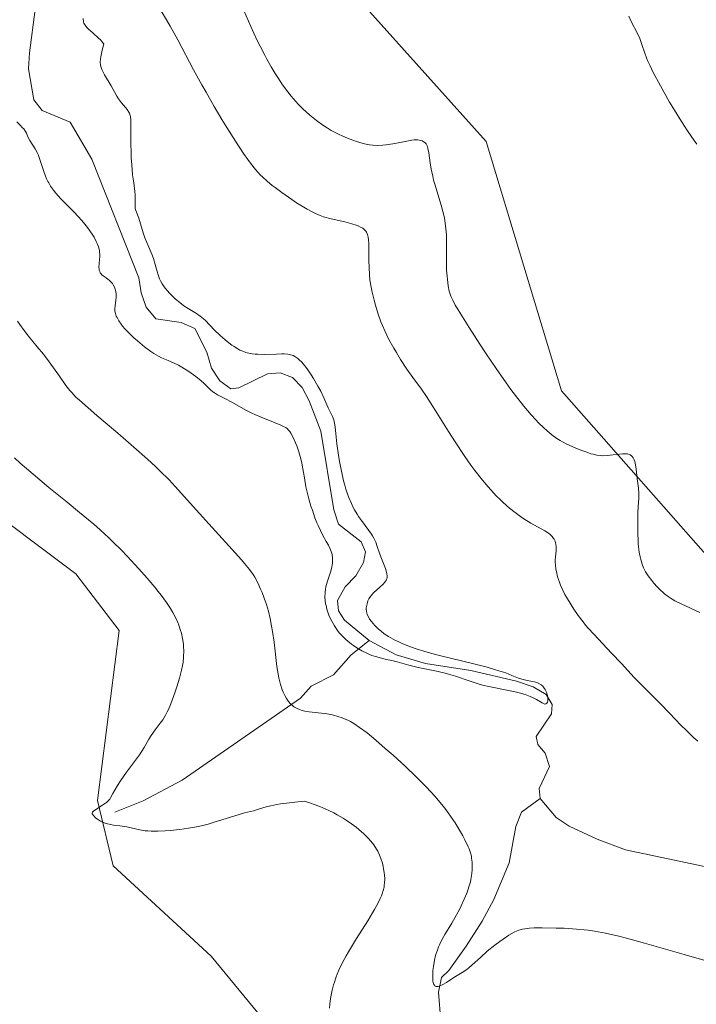
# Model space of a CAD drawing. Units: metres. Extents: x 629192 to 632681, y 4660219 to 4662596.
# Drawn here: x 630168 to 630279, y 4660849 to 4661012 of the extents above; entities that cross this region are included whole.
import ezdxf

# ---------------------------------------------------------------- set-up
doc = ezdxf.new("R2010")
doc.units = ezdxf.units.M
doc.header["$MEASUREMENT"] = 0
for name, color, linetype, lineweight in [('Corriente natural lineal', 142, 'Continuous', 13), ('Cultivos herbáceos CxS', 92, 'Continuous', 0), ('Curva de nivel normal', 36, 'Continuous', 0), ('Matorral', 135, 'Continuous', 0), ('Matorral CxS', 135, 'Continuous', 0)]:
    doc.layers.add(name, color=color, linetype=linetype, lineweight=lineweight)

# ---------------------------------------------------------------- blocks, each defined once
blk = doc.blocks.new('*U150')
at = {"layer": 'Matorral CxS', "color": 135, "linetype": 'Continuous', "lineweight": 0}
for points in [[(630223.46, 4661015.12, 394.5), (630244.63, 4660991.44, 393.02), (630257.09, 4660950.31, 391.98), (630294.46, 4660907.94, 391.59)], [(630280.65, 4660837.58, 389.83), (630266.38, 4660840.8, 390.31), (630259, 4660837, 390.52), (630247.79, 4660829.52, 390.4), (630231.6, 4660817.06, 389.66), (630216.65, 4660819.56, 389.79), (630221.64, 4660829.52, 389.42), (630216.66, 4660835.76, 390.07), (630199.22, 4660856.94, 391.17), (630183.03, 4660871.9, 391.21), (630180.44, 4660882.68, 390.34), (630184.03, 4660910.73, 391.97), (630176.84, 4660920.08, 392.08), (630159.58, 4660933.02, 392.6)]]:
    blk.add_polyline3d(points, dxfattribs=at)
blk = doc.blocks.new('*U165')
at = {"layer": 'Cultivos herbáceos CxS', "color": 92, "linetype": 'Continuous', "lineweight": 0}
blk.add_polyline3d([(630294.46, 4660907.94, 391.59), (630257.09, 4660950.31, 391.98), (630244.63, 4660991.44, 393.02), (630223.46, 4661015.12, 394.5)], dxfattribs=at)
blk = doc.blocks.new('*U172')
at = {"layer": 'Curva de nivel normal', "color": 36, "linetype": 'Continuous', "lineweight": 0}
for points in [[(630167.23, 4660961.77, 385), (630167.6, 4660961.23, 385), (630168.33, 4660960.22, 385), (630169.06, 4660959.28, 385), (630170.48, 4660957.56, 385), (630171.5, 4660956.32, 385), (630172.45, 4660955.07, 385), (630174.15, 4660952.68, 385), (630175.23, 4660951.17, 385), (630175.87, 4660950.36, 385), (630176.19, 4660949.99, 385), (630176.88, 4660949.26, 385), (630177.44, 4660948.73, 385), (630178.88, 4660947.46, 385), (630180.33, 4660946.22, 385), (630183.82, 4660943.27, 385), (630186.46, 4660941.01, 385), (630188.72, 4660939, 385), (630190.02, 4660937.8, 385), (630190.81, 4660937.04, 385), (630192.26, 4660935.58, 385), (630193.27, 4660934.5, 385), (630197.28, 4660930.01, 385), (630198.83, 4660928.31, 385), (630202.12, 4660924.72, 385), (630204.2, 4660922.4, 385), (630204.73, 4660921.78, 385), (630205.55, 4660920.77, 385), (630206.13, 4660919.97, 385), (630206.42, 4660919.51, 385), (630206.9, 4660918.6, 385), (630207.38, 4660917.57, 385), (630207.62, 4660916.99, 385), (630207.99, 4660916.05, 385), (630208.34, 4660915.01, 385), (630208.5, 4660914.46, 385), (630208.66, 4660913.89, 385), (630208.95, 4660912.7, 385), (630209.2, 4660911.44, 385), (630209.35, 4660910.57, 385), (630209.61, 4660908.79, 385), (630210.08, 4660904.77, 385), (630210.27, 4660903.52, 385), (630210.38, 4660902.93, 385), (630210.65, 4660901.83, 385), (630210.94, 4660900.94, 385), (630211.1, 4660900.54, 385), (630211.36, 4660899.98, 385), (630211.64, 4660899.47, 385), (630211.8, 4660899.24, 385), (630212.03, 4660898.93, 385), (630212.28, 4660898.65, 385), (630212.46, 4660898.49, 385), (630212.82, 4660898.2, 385), (630213, 4660898.07, 385), (630213.4, 4660897.86, 385), (630213.81, 4660897.68, 385), (630214.09, 4660897.58, 385), (630214.68, 4660897.43, 385), (630215.39, 4660897.3, 385), (630216.87, 4660897.12, 385), (630217.99, 4660897, 385), (630218.96, 4660896.83, 385), (630219.44, 4660896.73, 385), (630220.16, 4660896.54, 385), (630220.87, 4660896.3, 385), (630221.22, 4660896.16, 385), (630221.87, 4660895.88, 385), (630222.21, 4660895.7, 385), (630222.77, 4660895.38, 385), (630223.74, 4660894.73, 385), (630224.96, 4660893.81, 385), (630225.68, 4660893.23, 385), (630226.39, 4660892.63, 385), (630227.98, 4660891.26, 385), (630229.26, 4660890.13, 385), (630231.23, 4660888.33, 385), (630233.11, 4660886.53, 385), (630233.98, 4660885.67, 385), (630234.77, 4660884.86, 385), (630236.15, 4660883.36, 385), (630237.31, 4660882, 385), (630237.98, 4660881.15, 385), (630238.38, 4660880.6, 385), (630239.12, 4660879.55, 385), (630239.5, 4660878.97, 385), (630240.2, 4660877.85, 385), (630240.79, 4660876.8, 385), (630241.13, 4660876.16, 385), (630241.67, 4660875.03, 385), (630241.82, 4660874.67, 385), (630242.05, 4660874.04, 385), (630242.19, 4660873.49, 385), (630242.24, 4660873.15, 385), (630242.3, 4660872.46, 385), (630242.31, 4660871.68, 385), (630242.3, 4660871.26, 385), (630242.25, 4660870.61, 385), (630242.16, 4660869.94, 385), (630242.1, 4660869.6, 385), (630242.03, 4660869.26, 385), (630241.84, 4660868.57, 385), (630241.61, 4660867.86, 385), (630241.43, 4660867.38, 385), (630241, 4660866.36, 385), (630240.5, 4660865.26, 385), (630240.21, 4660864.68, 385), (630239.75, 4660863.79, 385), (630238.98, 4660862.42, 385), (630237.83, 4660860.52, 385), (630237.27, 4660859.53, 385), (630236.94, 4660858.85, 385), (630236.78, 4660858.5, 385), (630236.57, 4660857.97, 385), (630236.39, 4660857.42, 385), (630236.28, 4660857.06, 385), (630236.11, 4660856.32, 385), (630235.92, 4660855.25, 385), (630235.85, 4660854.58, 385), (630235.82, 4660854.16, 385), (630235.81, 4660853.42, 385), (630235.85, 4660852.83, 385), (630235.9, 4660852.59, 385), (630235.99, 4660852.3, 385), (630236.13, 4660852.1, 385), (630236.21, 4660852.03, 385), (630236.36, 4660851.97, 385), (630236.47, 4660851.95, 385), (630236.73, 4660851.98, 385), (630236.96, 4660852.04, 385), (630237.49, 4660852.29, 385), (630238.09, 4660852.64, 385), (630239.31, 4660853.43, 385), (630240.94, 4660854.44, 385), (630241.48, 4660854.82, 385), (630241.76, 4660855.04, 385), (630242.35, 4660855.55, 385), (630243.68, 4660856.77, 385), (630244.82, 4660857.78, 385), (630246.06, 4660858.78, 385), (630246.9, 4660859.41, 385), (630247.43, 4660859.79, 385), (630248.4, 4660860.44, 385), (630249.25, 4660860.94, 385), (630249.73, 4660861.16, 385), (630250.03, 4660861.27, 385), (630250.66, 4660861.43, 385), (630251.39, 4660861.54, 385), (630251.82, 4660861.58, 385), (630252.54, 4660861.62, 385), (630253.89, 4660861.65, 385), (630256.2, 4660861.61, 385), (630257.52, 4660861.56, 385), (630259.58, 4660861.42, 385), (630260.82, 4660861.31, 385), (630261.48, 4660861.23, 385), (630262.52, 4660861.08, 385), (630264.33, 4660860.75, 385), (630266.53, 4660860.26, 385), (630267.82, 4660859.94, 385), (630270.79, 4660859.13, 385), (630277.37, 4660857.24, 385), (630281.72, 4660855.98, 385)], [(630279.58, 4660892.48, 385), (630278.96, 4660893.03, 385), (630277.82, 4660894.09, 385), (630276.69, 4660895.22, 385), (630276, 4660895.93, 385), (630273.57, 4660898.52, 385), (630270.05, 4660901.98, 385), (630269.09, 4660902.98, 385), (630266.98, 4660905.25, 385), (630265.36, 4660906.98, 385), (630262.4, 4660910.1, 385), (630261.5, 4660911.11, 385), (630261.07, 4660911.62, 385), (630260.64, 4660912.14, 385), (630259.84, 4660913.2, 385), (630259.1, 4660914.26, 385), (630258.65, 4660914.94, 385), (630257.88, 4660916.22, 385), (630257.64, 4660916.66, 385), (630257.23, 4660917.48, 385), (630256.9, 4660918.22, 385), (630256.73, 4660918.69, 385), (630256.44, 4660919.58, 385), (630256.24, 4660920.44, 385), (630256.16, 4660920.86, 385), (630256.08, 4660921.48, 385), (630256.04, 4660922.06, 385), (630256.05, 4660922.34, 385), (630256.08, 4660922.87, 385), (630256.19, 4660923.85, 385), (630256.21, 4660924.32, 385), (630256.21, 4660924.55, 385), (630256.16, 4660924.97, 385), (630256.11, 4660925.17, 385), (630256.01, 4660925.48, 385), (630255.86, 4660925.78, 385), (630255.77, 4660925.93, 385), (630255.55, 4660926.22, 385), (630255.42, 4660926.37, 385), (630255.2, 4660926.58, 385), (630254.94, 4660926.78, 385), (630254.34, 4660927.17, 385), (630252.04, 4660928.45, 385), (630250.88, 4660929.16, 385), (630250.3, 4660929.56, 385), (630249.4, 4660930.2, 385), (630248.51, 4660930.92, 385), (630248.06, 4660931.29, 385), (630247.28, 4660932, 385), (630246.89, 4660932.38, 385), (630246.3, 4660932.97, 385), (630245.41, 4660933.92, 385), (630244.96, 4660934.43, 385), (630244.04, 4660935.53, 385), (630242.78, 4660937.15, 385), (630242.12, 4660938.04, 385), (630241.11, 4660939.47, 385), (630239.51, 4660941.85, 385), (630238.41, 4660943.59, 385), (630236.22, 4660947.08, 385), (630234.76, 4660949.36, 385), (630233.94, 4660950.56, 385), (630232.53, 4660952.48, 385), (630231.53, 4660953.86, 385), (630230.49, 4660955.46, 385), (630229.8, 4660956.59, 385), (630229.36, 4660957.35, 385), (630228.58, 4660958.78, 385), (630227.88, 4660960.18, 385), (630227.5, 4660961.05, 385), (630227.26, 4660961.65, 385), (630226.81, 4660962.93, 385), (630226.34, 4660964.43, 385), (630226.11, 4660965.25, 385), (630225.8, 4660966.56, 385), (630225.54, 4660967.94, 385), (630225.44, 4660968.64, 385), (630225.37, 4660969.35, 385), (630225.29, 4660970.77, 385), (630225.26, 4660971.69, 385), (630225.25, 4660973.4, 385), (630225.24, 4660974.49, 385), (630225.2, 4660975.29, 385), (630225.15, 4660975.63, 385), (630225.05, 4660976.09, 385), (630224.94, 4660976.36, 385), (630224.87, 4660976.48, 385), (630224.75, 4660976.65, 385), (630224.56, 4660976.87, 385), (630224.44, 4660976.97, 385), (630224.24, 4660977.11, 385), (630223.89, 4660977.32, 385), (630223.47, 4660977.5, 385), (630223.15, 4660977.62, 385), (630222.45, 4660977.85, 385), (630221.3, 4660978.16, 385), (630219.02, 4660978.69, 385), (630217.79, 4660979.02, 385), (630217.24, 4660979.2, 385), (630216.43, 4660979.54, 385), (630216, 4660979.75, 385), (630215.05, 4660980.27, 385), (630214.51, 4660980.59, 385), (630213.33, 4660981.33, 385), (630212.51, 4660981.88, 385), (630210.88, 4660983.01, 385), (630209.77, 4660983.82, 385), (630209.29, 4660984.19, 385), (630208.45, 4660984.88, 385), (630207.74, 4660985.53, 385), (630207.32, 4660985.95, 385), (630206.53, 4660986.84, 385), (630205.72, 4660987.85, 385), (630205.29, 4660988.45, 385), (630204.56, 4660989.48, 385), (630203.25, 4660991.47, 385), (630201.8, 4660993.77, 385), (630200.99, 4660995.08, 385), (630199.71, 4660997.24, 385), (630198.37, 4660999.56, 385), (630197.68, 4661000.78, 385), (630196.32, 4661003.28, 385), (630193.69, 4661008.23, 385), (630192.45, 4661010.48, 385), (630191.86, 4661011.52, 385), (630190.75, 4661013.36, 385)]]:
    blk.add_polyline3d(points, dxfattribs=at)
blk = doc.blocks.new('*U180')
at = {"layer": 'Curva de nivel normal', "color": 36, "linetype": 'Continuous', "lineweight": 0}
blk.add_polyline3d([(630279.42, 4660990.98, 395), (630279.01, 4660991.63, 395), (630277.92, 4660993.21, 395), (630276.9, 4660994.73, 395), (630275.74, 4660996.6, 395), (630274.94, 4660997.96, 395), (630273.41, 4661000.64, 395), (630272.18, 4661002.92, 395), (630271.7, 4661003.91, 395), (630271.29, 4661004.82, 395), (630271.11, 4661005.24, 395), (630270.82, 4661006.04, 395), (630270.36, 4661007.47, 395), (630270.04, 4661008.42, 395), (630269.64, 4661009.29, 395), (630268.61, 4661011.26, 395), (630268.19, 4661012.11, 395)], dxfattribs=at)
blk = doc.blocks.new('*U183')
at = {"layer": 'Curva de nivel normal', "color": 36, "linetype": 'Continuous', "lineweight": 0}
blk.add_polyline3d([(630167.1, 4660994.68, 380), (630167.67, 4660994.12, 380), (630168.07, 4660993.72, 380), (630168.24, 4660993.52, 380), (630168.53, 4660993.1, 380), (630168.68, 4660992.81, 380), (630168.94, 4660992.23, 380), (630169.26, 4660991.58, 380), (630170.15, 4660990.23, 380), (630170.47, 4660989.63, 380), (630170.63, 4660989.28, 380), (630170.93, 4660988.48, 380), (630171.52, 4660986.63, 380), (630171.85, 4660985.71, 380), (630172.03, 4660985.27, 380), (630172.23, 4660984.85, 380), (630172.37, 4660984.59, 380), (630172.67, 4660984.09, 380), (630173.17, 4660983.38, 380), (630173.55, 4660982.92, 380), (630174.4, 4660982, 380), (630175.11, 4660981.27, 380), (630176.65, 4660979.7, 380), (630177.78, 4660978.47, 380), (630178.13, 4660978.05, 380), (630178.79, 4660977.23, 380), (630179.18, 4660976.69, 380), (630179.65, 4660976, 380), (630179.86, 4660975.66, 380), (630180.24, 4660974.96, 380), (630180.39, 4660974.63, 380), (630180.62, 4660974.03, 380), (630180.75, 4660973.47, 380), (630180.79, 4660973.1, 380), (630180.81, 4660972.86, 380), (630180.8, 4660972.37, 380), (630180.77, 4660971.99, 380), (630180.7, 4660971.22, 380), (630180.68, 4660970.68, 380), (630180.7, 4660970.34, 380), (630180.73, 4660970.18, 380), (630180.8, 4660969.96, 380), (630180.89, 4660969.77, 380), (630180.97, 4660969.65, 380), (630181.16, 4660969.44, 380), (630181.37, 4660969.25, 380), (630181.86, 4660968.92, 380), (630182.21, 4660968.68, 380), (630182.37, 4660968.55, 380), (630182.66, 4660968.29, 380), (630182.91, 4660968, 380), (630183.04, 4660967.79, 380), (630183.27, 4660967.37, 380), (630183.42, 4660966.92, 380), (630183.48, 4660966.68, 380), (630183.52, 4660966.3, 380), (630183.53, 4660965.9, 380), (630183.52, 4660965.69, 380), (630183.47, 4660965.25, 380), (630183.34, 4660964.33, 380), (630183.31, 4660963.87, 380), (630183.31, 4660963.65, 380), (630183.32, 4660963.44, 380), (630183.4, 4660963.03, 380), (630183.54, 4660962.63, 380), (630183.66, 4660962.37, 380), (630183.97, 4660961.84, 380), (630184.35, 4660961.28, 380), (630184.58, 4660960.98, 380), (630184.96, 4660960.53, 380), (630185.65, 4660959.8, 380), (630186.46, 4660959.03, 380), (630187.05, 4660958.52, 380), (630188.21, 4660957.56, 380), (630189.26, 4660956.76, 380), (630189.75, 4660956.43, 380), (630190.51, 4660956, 380), (630191.03, 4660955.74, 380), (630192.13, 4660955.28, 380), (630192.98, 4660954.92, 380), (630193.83, 4660954.5, 380), (630194.39, 4660954.18, 380), (630195.54, 4660953.46, 380), (630196.68, 4660952.64, 380), (630197.22, 4660952.22, 380), (630197.94, 4660951.6, 380), (630199.09, 4660950.46, 380), (630199.51, 4660950.12, 380), (630199.74, 4660949.95, 380), (630200.28, 4660949.63, 380), (630201.56, 4660948.97, 380), (630202.64, 4660948.41, 380), (630205.04, 4660947.05, 380), (630205.95, 4660946.58, 380), (630206.44, 4660946.35, 380), (630207.46, 4660945.91, 380), (630209.49, 4660945.12, 380), (630210.74, 4660944.62, 380), (630211.29, 4660944.35, 380), (630211.52, 4660944.22, 380), (630211.81, 4660943.99, 380), (630211.94, 4660943.86, 380), (630212.19, 4660943.56, 380), (630212.37, 4660943.29, 380), (630212.75, 4660942.58, 380), (630213.14, 4660941.72, 380), (630213.35, 4660941.18, 380), (630213.68, 4660940.23, 380), (630214.01, 4660939.05, 380), (630214.17, 4660938.37, 380), (630214.48, 4660936.82, 380), (630214.63, 4660935.93, 380), (630214.83, 4660934.45, 380), (630215.36, 4660932.43, 380), (630215.7, 4660931.26, 380), (630215.93, 4660930.56, 380), (630216.36, 4660929.32, 380), (630216.67, 4660928.52, 380), (630216.87, 4660928.04, 380), (630217.25, 4660927.21, 380), (630217.61, 4660926.51, 380), (630218.22, 4660925.43, 380), (630218.6, 4660924.78, 380), (630218.82, 4660924.33, 380), (630218.94, 4660924.04, 380), (630219.12, 4660923.48, 380), (630219.18, 4660923.21, 380), (630219.25, 4660922.69, 380), (630219.26, 4660922.18, 380), (630219.24, 4660921.84, 380), (630219.12, 4660921.15, 380), (630218.91, 4660920.36, 380), (630218.39, 4660918.72, 380), (630218.17, 4660917.91, 380), (630218.09, 4660917.51, 380), (630218.04, 4660917.12, 380), (630218.02, 4660916.86, 380), (630218, 4660916.35, 380), (630218.05, 4660915.62, 380), (630218.12, 4660915.14, 380), (630218.18, 4660914.83, 380), (630218.33, 4660914.23, 380), (630218.43, 4660913.91, 380), (630218.66, 4660913.27, 380), (630218.92, 4660912.66, 380), (630219.12, 4660912.26, 380), (630219.56, 4660911.49, 380), (630220.09, 4660910.73, 380), (630220.38, 4660910.36, 380), (630220.88, 4660909.8, 380), (630221.46, 4660909.24, 380), (630221.78, 4660908.97, 380), (630222.41, 4660908.47, 380), (630222.74, 4660908.23, 380), (630223.27, 4660907.88, 380), (630224.09, 4660907.39, 380), (630224.92, 4660906.96, 380), (630225.34, 4660906.78, 380), (630225.75, 4660906.62, 380), (630226.56, 4660906.36, 380), (630227.1, 4660906.21, 380), (630228.2, 4660905.95, 380), (630229.06, 4660905.76, 380), (630229.95, 4660905.53, 380), (630231.88, 4660905.02, 380), (630233.42, 4660904.64, 380), (630234.49, 4660904.41, 380), (630236.71, 4660903.96, 380), (630237.85, 4660903.69, 380), (630238.42, 4660903.53, 380), (630239.57, 4660903.18, 380), (630241.85, 4660902.39, 380), (630242.96, 4660902.02, 380), (630243.5, 4660901.86, 380), (630244.02, 4660901.72, 380), (630245.05, 4660901.47, 380), (630248.07, 4660900.89, 380), (630249.44, 4660900.59, 380), (630250.11, 4660900.42, 380), (630251.06, 4660900.14, 380), (630251.92, 4660899.83, 380), (630252.3, 4660899.67, 380), (630252.95, 4660899.35, 380), (630253.88, 4660898.78, 380), (630254.2, 4660898.62, 380), (630254.32, 4660898.58, 380), (630254.51, 4660898.61, 380), (630254.67, 4660898.75, 380), (630254.75, 4660898.89, 380), (630254.8, 4660899.07, 380), (630254.82, 4660899.2, 380), (630254.84, 4660899.49, 380), (630254.82, 4660899.66, 380), (630254.77, 4660900, 380), (630254.67, 4660900.33, 380), (630254.58, 4660900.56, 380), (630254.38, 4660900.98, 380), (630254.13, 4660901.37, 380), (630253.98, 4660901.54, 380), (630253.7, 4660901.78, 380), (630253.34, 4660901.99, 380), (630253.13, 4660902.08, 380), (630252.62, 4660902.23, 380), (630251.43, 4660902.49, 380), (630250.53, 4660902.71, 380), (630249.98, 4660902.88, 380), (630248.87, 4660903.32, 380), (630247.86, 4660903.71, 380), (630246.71, 4660904.09, 380), (630246.02, 4660904.3, 380), (630244.82, 4660904.65, 380), (630242.59, 4660905.22, 380), (630236.93, 4660906.62, 380), (630235.06, 4660907.11, 380), (630234.2, 4660907.36, 380), (630233.4, 4660907.61, 380), (630231.98, 4660908.09, 380), (630230.78, 4660908.57, 380), (630230.08, 4660908.88, 380), (630229.66, 4660909.09, 380), (630228.89, 4660909.5, 380), (630228.51, 4660909.73, 380), (630227.81, 4660910.19, 380), (630227.21, 4660910.64, 380), (630226.86, 4660910.94, 380), (630226.25, 4660911.52, 380), (630225.69, 4660912.18, 380), (630225.39, 4660912.6, 380), (630225.23, 4660912.87, 380), (630224.99, 4660913.38, 380), (630224.93, 4660913.57, 380), (630224.85, 4660913.92, 380), (630224.83, 4660914.25, 380), (630224.83, 4660914.47, 380), (630224.9, 4660914.91, 380), (630225.01, 4660915.37, 380), (630225.09, 4660915.6, 380), (630225.27, 4660915.97, 380), (630225.53, 4660916.35, 380), (630225.69, 4660916.56, 380), (630226.08, 4660916.97, 380), (630227, 4660917.81, 380), (630227.63, 4660918.39, 380), (630227.91, 4660918.69, 380), (630228.02, 4660918.84, 380), (630228.15, 4660919.07, 380), (630228.23, 4660919.3, 380), (630228.26, 4660919.42, 380), (630228.27, 4660919.62, 380), (630228.27, 4660919.76, 380), (630228.23, 4660920.08, 380), (630228.17, 4660920.34, 380), (630227.99, 4660920.93, 380), (630227.24, 4660922.9, 380), (630227.02, 4660923.51, 380), (630226.65, 4660924.61, 380), (630226.39, 4660925.32, 380), (630226.09, 4660925.96, 380), (630225.86, 4660926.37, 380), (630225.69, 4660926.65, 380), (630225.27, 4660927.23, 380), (630224.02, 4660928.86, 380), (630223.55, 4660929.55, 380), (630223.31, 4660929.92, 380), (630222.89, 4660930.65, 380), (630222.68, 4660931.05, 380), (630222.37, 4660931.7, 380), (630221.91, 4660932.79, 380), (630221.48, 4660934.03, 380), (630221.28, 4660934.72, 380), (630221.08, 4660935.45, 380), (630220.72, 4660937.01, 380), (630220.41, 4660938.61, 380), (630220.24, 4660939.65, 380), (630219.97, 4660941.52, 380), (630219.85, 4660942.66, 380), (630219.69, 4660944.33, 380), (630219.6, 4660944.96, 380), (630219.53, 4660945.24, 380), (630219.45, 4660945.52, 380), (630219.25, 4660946.03, 380), (630218.51, 4660947.47, 380), (630218.29, 4660947.97, 380), (630217.82, 4660949.12, 380), (630217.31, 4660950.22, 380), (630216.85, 4660951.08, 380), (630216.12, 4660952.31, 380), (630215.73, 4660952.92, 380), (630215.17, 4660953.76, 380), (630214.9, 4660954.13, 380), (630214.65, 4660954.46, 380), (630214.19, 4660955, 380), (630213.77, 4660955.4, 380), (630213.52, 4660955.61, 380), (630213.05, 4660955.93, 380), (630212.74, 4660956.09, 380), (630212.59, 4660956.16, 380), (630212.32, 4660956.24, 380), (630211.86, 4660956.33, 380), (630211.26, 4660956.37, 380), (630210.9, 4660956.38, 380), (630210.03, 4660956.36, 380), (630207.97, 4660956.3, 380), (630206.94, 4660956.32, 380), (630206.46, 4660956.35, 380), (630206, 4660956.4, 380), (630205.72, 4660956.44, 380), (630205.18, 4660956.56, 380), (630204.92, 4660956.63, 380), (630204.43, 4660956.81, 380), (630203.95, 4660957.02, 380), (630203.63, 4660957.19, 380), (630203, 4660957.58, 380), (630202.63, 4660957.84, 380), (630201.87, 4660958.41, 380), (630201.12, 4660959.03, 380), (630200.63, 4660959.45, 380), (630199.75, 4660960.29, 380), (630198.2, 4660961.93, 380), (630197.69, 4660962.39, 380), (630197.41, 4660962.61, 380), (630196.8, 4660963.03, 380), (630195.43, 4660963.87, 380), (630194.71, 4660964.33, 380), (630194.36, 4660964.58, 380), (630194.01, 4660964.84, 380), (630193.34, 4660965.41, 380), (630192.71, 4660966.01, 380), (630192.33, 4660966.41, 380), (630191.66, 4660967.18, 380), (630191.46, 4660967.45, 380), (630191.11, 4660967.96, 380), (630190.83, 4660968.45, 380), (630190.68, 4660968.77, 380), (630190.43, 4660969.43, 380), (630190.27, 4660969.96, 380), (630189.97, 4660971.14, 380), (630189.66, 4660972.13, 380), (630189.39, 4660972.84, 380), (630188.74, 4660974.37, 380), (630188.27, 4660975.56, 380), (630187.99, 4660976.35, 380), (630187.53, 4660977.84, 380), (630187.24, 4660978.77, 380), (630186.76, 4660980.05, 380), (630186.67, 4660980.4, 380), (630186.65, 4660980.58, 380), (630186.63, 4660980.96, 380), (630186.68, 4660981.84, 380), (630186.68, 4660982.61, 380), (630186.62, 4660983.19, 380), (630186.41, 4660984.59, 380), (630186.23, 4660985.94, 380), (630186.08, 4660987.58, 380), (630186.01, 4660988.77, 380), (630185.97, 4660989.57, 380), (630185.94, 4660991.13, 380), (630185.93, 4660992.2, 380), (630185.95, 4660994, 380), (630185.94, 4660995.02, 380), (630185.88, 4660995.52, 380), (630185.84, 4660995.73, 380), (630185.73, 4660996.09, 380), (630185.62, 4660996.3, 380), (630185.34, 4660996.72, 380), (630185.05, 4660997.06, 380), (630184.38, 4660997.84, 380), (630183.9, 4660998.47, 380), (630183.61, 4660998.9, 380), (630182.67, 4661000.63, 380), (630181.61, 4661002.43, 380), (630181.3, 4661003.02, 380), (630181.16, 4661003.31, 380), (630180.98, 4661003.81, 380), (630180.93, 4661004.08, 380), (630180.9, 4661004.53, 380), (630180.93, 4661005.1, 380), (630180.98, 4661005.43, 380), (630181.15, 4661006.24, 380), (630181.27, 4661006.72, 380), (630181.5, 4661007.55, 380), (630181.34, 4661007.75, 380), (630180.96, 4661008.15, 380), (630180.55, 4661008.55, 380), (630179.7, 4661009.3, 380), (630178.88, 4661010.04, 380), (630178.68, 4661010.25, 380), (630178.38, 4661010.63, 380), (630178.2, 4661010.98, 380), (630178.14, 4661011.22, 380), (630178.08, 4661011.74, 380)], dxfattribs=at)
blk = doc.blocks.new('*U187')
at = {"layer": 'Curva de nivel normal', "color": 36, "linetype": 'Continuous', "lineweight": 0}
for points in [[(630204.63, 4661013.04, 390), (630205.75, 4661010.44, 390), (630206.78, 4661008.21, 390), (630207.3, 4661007.16, 390), (630208.05, 4661005.68, 390), (630208.41, 4661005.01, 390), (630209.11, 4661003.77, 390), (630209.78, 4661002.67, 390), (630210.2, 4661002, 390), (630211.02, 4661000.8, 390), (630211.88, 4660999.62, 390), (630212.45, 4660998.91, 390), (630212.83, 4660998.46, 390), (630213.6, 4660997.6, 390), (630214.42, 4660996.77, 390), (630214.84, 4660996.37, 390), (630215.51, 4660995.78, 390), (630216.6, 4660994.9, 390), (630217.65, 4660994.15, 390), (630218.2, 4660993.79, 390), (630219.06, 4660993.27, 390), (630219.94, 4660992.79, 390), (630220.38, 4660992.57, 390), (630220.83, 4660992.36, 390), (630221.72, 4660991.97, 390), (630222.61, 4660991.64, 390), (630223.19, 4660991.44, 390), (630224.31, 4660991.12, 390), (630225.02, 4660990.97, 390), (630225.37, 4660990.91, 390), (630225.9, 4660990.84, 390), (630226.71, 4660990.8, 390), (630227.57, 4660990.83, 390), (630228.04, 4660990.88, 390), (630228.52, 4660990.95, 390), (630229.53, 4660991.13, 390), (630231.52, 4660991.52, 390), (630232.37, 4660991.65, 390), (630232.74, 4660991.69, 390), (630233.35, 4660991.69, 390), (630233.83, 4660991.61, 390), (630234.09, 4660991.53, 390), (630234.24, 4660991.46, 390), (630234.48, 4660991.29, 390), (630234.7, 4660991.06, 390), (630234.78, 4660990.92, 390), (630234.93, 4660990.59, 390), (630235.01, 4660990.31, 390), (630235.15, 4660989.57, 390), (630235.37, 4660987.94, 390), (630235.54, 4660986.89, 390), (630235.8, 4660985.71, 390), (630235.96, 4660985.06, 390), (630236.15, 4660984.39, 390), (630237.21, 4660980.92, 390), (630237.49, 4660979.88, 390), (630237.73, 4660978.84, 390), (630237.82, 4660978.32, 390), (630237.94, 4660977.54, 390), (630238, 4660977.03, 390), (630238.07, 4660976.02, 390), (630238.11, 4660974.56, 390), (630238.08, 4660971.91, 390), (630238.11, 4660970.21, 390), (630238.17, 4660969.23, 390), (630238.23, 4660968.65, 390), (630238.36, 4660967.64, 390), (630238.54, 4660966.76, 390), (630238.69, 4660966.25, 390), (630238.82, 4660965.93, 390), (630239.12, 4660965.26, 390), (630239.54, 4660964.45, 390), (630239.84, 4660963.93, 390), (630240.44, 4660962.93, 390), (630241.82, 4660960.73, 390), (630243.61, 4660957.96, 390), (630244.64, 4660956.39, 390), (630246.28, 4660953.95, 390), (630247.92, 4660951.6, 390), (630248.71, 4660950.5, 390), (630249.46, 4660949.5, 390), (630250.84, 4660947.75, 390), (630252.07, 4660946.3, 390), (630252.83, 4660945.48, 390), (630253.3, 4660944.99, 390), (630254.18, 4660944.15, 390), (630254.63, 4660943.73, 390), (630255.5, 4660943.02, 390), (630256.31, 4660942.44, 390), (630256.85, 4660942.1, 390), (630257.22, 4660941.89, 390), (630257.97, 4660941.5, 390), (630259.33, 4660940.87, 390), (630260.25, 4660940.5, 390), (630261.41, 4660940.08, 390), (630261.93, 4660939.91, 390), (630262.29, 4660939.81, 390), (630262.94, 4660939.67, 390), (630263.52, 4660939.59, 390), (630263.88, 4660939.57, 390), (630264.62, 4660939.59, 390), (630267.18, 4660939.9, 390), (630267.74, 4660939.9, 390), (630267.98, 4660939.88, 390), (630268.28, 4660939.8, 390), (630268.41, 4660939.73, 390), (630268.64, 4660939.57, 390), (630268.74, 4660939.46, 390), (630268.93, 4660939.2, 390), (630269.08, 4660938.89, 390), (630269.17, 4660938.64, 390), (630269.3, 4660938.08, 390), (630269.41, 4660937.35, 390), (630269.51, 4660936.28, 390), (630269.57, 4660935.75, 390), (630269.8, 4660934.2, 390), (630269.86, 4660933.41, 390), (630269.85, 4660932.55, 390), (630269.76, 4660931.11, 390), (630269.71, 4660930.2, 390), (630269.68, 4660928.74, 390), (630269.67, 4660927.95, 390), (630269.69, 4660926.74, 390), (630269.73, 4660925.58, 390), (630269.77, 4660925.04, 390), (630269.82, 4660924.54, 390), (630269.93, 4660923.65, 390), (630270.07, 4660922.88, 390), (630270.17, 4660922.44, 390), (630270.38, 4660921.69, 390), (630270.6, 4660921.09, 390), (630270.73, 4660920.82, 390), (630270.95, 4660920.41, 390), (630271.41, 4660919.72, 390), (630272, 4660918.97, 390), (630272.34, 4660918.56, 390), (630272.9, 4660917.93, 390), (630273.49, 4660917.33, 390), (630273.8, 4660917.05, 390), (630274.1, 4660916.79, 390), (630274.71, 4660916.31, 390), (630275.36, 4660915.89, 390), (630275.82, 4660915.63, 390), (630276.83, 4660915.11, 390), (630279.93, 4660913.68, 390)], [(630218.73, 4660848.37, 390), (630218.79, 4660849.03, 390), (630218.93, 4660849.99, 390), (630219.02, 4660850.51, 390), (630219.19, 4660851.34, 390), (630219.43, 4660852.22, 390), (630219.56, 4660852.68, 390), (630219.86, 4660853.53, 390), (630220.03, 4660853.97, 390), (630220.32, 4660854.67, 390), (630220.85, 4660855.79, 390), (630221.51, 4660857.03, 390), (630221.88, 4660857.7, 390), (630223.21, 4660859.87, 390), (630225.07, 4660862.8, 390), (630225.86, 4660864.09, 390), (630226.2, 4660864.65, 390), (630226.74, 4660865.64, 390), (630227.14, 4660866.46, 390), (630227.34, 4660866.95, 390), (630227.45, 4660867.25, 390), (630227.63, 4660867.82, 390), (630227.76, 4660868.37, 390), (630227.8, 4660868.65, 390), (630227.85, 4660869.06, 390), (630227.88, 4660869.7, 390), (630227.85, 4660870.38, 390), (630227.81, 4660870.74, 390), (630227.7, 4660871.41, 390), (630227.63, 4660871.76, 390), (630227.5, 4660872.29, 390), (630227.24, 4660873.1, 390), (630226.92, 4660873.89, 390), (630226.73, 4660874.27, 390), (630226.53, 4660874.63, 390), (630226.07, 4660875.32, 390), (630225.56, 4660875.95, 390), (630225.2, 4660876.36, 390), (630224.42, 4660877.13, 390), (630223.59, 4660877.88, 390), (630223.14, 4660878.26, 390), (630222.38, 4660878.83, 390), (630221.51, 4660879.42, 390), (630221.02, 4660879.73, 390), (630220.04, 4660880.3, 390), (630219.5, 4660880.6, 390), (630218.62, 4660881.03, 390), (630217.66, 4660881.46, 390), (630217.15, 4660881.67, 390), (630216.06, 4660882.08, 390), (630215.49, 4660882.27, 390), (630214.58, 4660882.54, 390), (630213.02, 4660882.4, 390), (630212.13, 4660882.3, 390), (630210.65, 4660882.1, 390), (630210.04, 4660882, 390), (630209.05, 4660881.8, 390), (630208.29, 4660881.61, 390), (630207.21, 4660881.27, 390), (630206.19, 4660880.98, 390), (630204.73, 4660880.61, 390), (630203.84, 4660880.36, 390), (630202.24, 4660879.87, 390), (630199.87, 4660879.12, 390), (630198.72, 4660878.78, 390), (630197.14, 4660878.39, 390), (630196.13, 4660878.19, 390), (630195.46, 4660878.07, 390), (630194.02, 4660877.88, 390), (630192.44, 4660877.72, 390), (630191.62, 4660877.65, 390), (630190.41, 4660877.6, 390), (630189.28, 4660877.6, 390), (630188.76, 4660877.63, 390), (630188.29, 4660877.67, 390), (630187.44, 4660877.81, 390), (630186, 4660878.17, 390), (630185.29, 4660878.33, 390), (630184.14, 4660878.49, 390), (630183.09, 4660878.61, 390), (630182.59, 4660878.69, 390), (630181.87, 4660878.86, 390), (630181.54, 4660878.97, 390), (630180.95, 4660879.25, 390), (630180.45, 4660879.56, 390), (630180.17, 4660879.77, 390), (630179.77, 4660880.16, 390), (630179.6, 4660880.38, 390), (630179.55, 4660880.47, 390), (630179.55, 4660880.63, 390), (630179.6, 4660880.73, 390), (630179.83, 4660880.94, 390), (630180.27, 4660881.24, 390), (630181.34, 4660881.92, 390), (630181.76, 4660882.2, 390), (630181.94, 4660882.34, 390), (630182.2, 4660882.59, 390), (630182.45, 4660882.9, 390), (630182.57, 4660883.08, 390), (630182.98, 4660883.8, 390), (630183.72, 4660885.11, 390), (630184.24, 4660885.93, 390), (630185.24, 4660887.33, 390), (630186.7, 4660889.3, 390), (630187.35, 4660890.22, 390), (630188.13, 4660891.43, 390), (630188.93, 4660892.79, 390), (630189.32, 4660893.41, 390), (630189.95, 4660894.31, 390), (630190.81, 4660895.45, 390), (630191.2, 4660895.98, 390), (630191.68, 4660896.75, 390), (630191.97, 4660897.3, 390), (630192.15, 4660897.69, 390), (630192.54, 4660898.63, 390), (630193.21, 4660900.42, 390), (630193.55, 4660901.41, 390), (630194, 4660902.86, 390), (630194.33, 4660904.15, 390), (630194.48, 4660904.93, 390), (630194.56, 4660905.42, 390), (630194.66, 4660906.35, 390), (630194.68, 4660907.37, 390), (630194.65, 4660908.04, 390), (630194.62, 4660908.49, 390), (630194.49, 4660909.38, 390), (630194.3, 4660910.27, 390), (630194.17, 4660910.73, 390), (630193.93, 4660911.45, 390), (630193.63, 4660912.2, 390), (630193.45, 4660912.59, 390), (630193.08, 4660913.33, 390), (630192.87, 4660913.72, 390), (630192.5, 4660914.34, 390), (630191.82, 4660915.37, 390), (630190.97, 4660916.54, 390), (630190.46, 4660917.18, 390), (630189.9, 4660917.87, 390), (630188.64, 4660919.36, 390), (630187.26, 4660920.92, 390), (630185.33, 4660922.99, 390), (630184.38, 4660923.98, 390), (630182.98, 4660925.37, 390), (630182.29, 4660926.03, 390), (630180.85, 4660927.35, 390), (630179.82, 4660928.25, 390), (630177.48, 4660930.22, 390), (630175.41, 4660931.9, 390), (630172.41, 4660934.33, 390), (630170.89, 4660935.58, 390), (630168.69, 4660937.44, 390), (630167.66, 4660938.35, 390), (630166.7, 4660939.23, 390)]]:
    blk.add_polyline3d(points, dxfattribs=at)

msp = doc.modelspace()

# ---------------------------------------------------------------- linework, layer by layer
at = {"layer": 'Corriente natural lineal', "color": 142, "linetype": 'Continuous', "lineweight": 13}
for points in [[(630225.32, 4660909.07, 379.48), (630221.22, 4660912.45, 379.46), (630220.24, 4660913.99, 379.83), (630220.09, 4660915.65, 379.93), (630221.36, 4660917.94, 379.17), (630223.13, 4660919.77, 379.28), (630224.39, 4660921.92, 379.35), (630224.72, 4660923.72, 379.32), (630223.98, 4660925.37, 379.38), (630220.25, 4660928.3, 378.97), (630219.48, 4660930.66, 379.12), (630217.32, 4660943.63, 378.69), (630215.41, 4660948.63, 378.55), (630214.25, 4660950.83, 379.07), (630212.67, 4660952.47, 378.71), (630210.63, 4660953.27, 378.08), (630208.49, 4660953.11, 378.11), (630203.76, 4660950.77, 378.9), (630202.45, 4660950.63, 379.21), (630200.64, 4660951.91, 379.01), (630199.29, 4660954.03, 378.71), (630198.48, 4660956.69, 378.62), (630196.54, 4660960.55, 378.58), (630194.28, 4660961.57, 378.51), (630190.09, 4660962.17, 377.88), (630188.5, 4660964.12, 377.69), (630187.64, 4660966.46, 377.76), (630187.24, 4660968.96, 377.65), (630179.51, 4660988.5, 377.38), (630175.9, 4660994.61, 377.04), (630171.28, 4660996.57, 377.16), (630169.93, 4660998.34, 377.53), (630169.01, 4661003.45, 377.14), (630169.21, 4661006.07, 377.52), (630170.16, 4661013.24, 376.79)], [(630183.32, 4660880.72, 389.7), (630187.98, 4660882.61, 388.68), (630194.44, 4660886.04, 387.83), (630213.98, 4660899.57, 384.05), (630215.74, 4660901.53, 382.78), (630219.43, 4660903.38, 381.93), (630222.35, 4660906.71, 380.51), (630225.32, 4660909.07, 379.48)], [(630253.54, 4660882.97, 381.08), (630253.39, 4660884.63, 380.94), (630255.12, 4660888.25, 380.69), (630254.37, 4660890.5, 380.78), (630253.15, 4660891.91, 380.77), (630252.89, 4660893.21, 380.76), (630255.45, 4660896.95, 380.39), (630255.54, 4660898.5, 380.1), (630254.56, 4660900.15, 380.22), (630252.39, 4660901.43, 380.23), (630249.66, 4660902.38, 380.22), (630242.1, 4660904.11, 379.79), (630234.61, 4660905.3, 380.07), (630229.78, 4660906.73, 380.06), (630225.32, 4660909.07, 379.48)], [(630227.61, 4660827.77, 388.6), (630233.47, 4660833.68, 387.84), (630235.09, 4660835.61, 387.59), (630236.4, 4660837.8, 387.17), (630237.51, 4660841.35, 386.8), (630236.75, 4660851.02, 384.81), (630237.25, 4660853.46, 384.15), (630238.48, 4660854.62, 384.37), (630241.31, 4660858.6, 383.36), (630243.96, 4660862.76, 383.49), (630245.88, 4660866.34, 383.19), (630248.45, 4660872.37, 383.01), (630249.54, 4660878.35, 382.52), (630250.47, 4660880.71, 381.89), (630253.54, 4660882.97, 381.08)], [(630282.5, 4660871.36, 382.18), (630267.63, 4660874.53, 381.44), (630262.95, 4660876.26, 381.55), (630258.32, 4660878.44, 380.68), (630256.19, 4660879.83, 380.91), (630253.54, 4660882.97, 381.08)]]:
    msp.add_polyline3d(points, dxfattribs=at)
at = {"layer": 'Cultivos herbáceos CxS', "color": 92, "linetype": 'Continuous', "lineweight": 0}
for points in [[(630223.46, 4661015.12, 394.5), (630244.63, 4660991.44, 393.02), (630257.09, 4660950.31, 391.98), (630294.45, 4660907.94, 391.59)], [(630159.58, 4660933.02, 392.6), (630176.84, 4660920.08, 392.08), (630184.03, 4660910.73, 391.97), (630180.44, 4660882.68, 390.34), (630183.03, 4660871.9, 391.21), (630199.22, 4660856.94, 391.17), (630216.66, 4660835.76, 390.07), (630221.64, 4660829.52, 389.42), (630216.65, 4660819.56, 389.79), (630231.6, 4660817.06, 389.66), (630247.79, 4660829.52, 390.4), (630259, 4660837, 390.52), (630266.38, 4660840.8, 390.31), (630280.65, 4660837.58, 389.83)], [(630280.65, 4660837.58, 389.83), (630266.38, 4660840.81, 390.31), (630259, 4660837, 390.52), (630247.79, 4660829.52, 390.4), (630231.6, 4660817.06, 389.66), (630216.65, 4660819.56, 389.79), (630221.64, 4660829.52, 389.42), (630216.65, 4660835.76, 390.07), (630199.22, 4660856.94, 391.17), (630183.03, 4660871.9, 391.21), (630180.44, 4660882.68, 390.34), (630184.03, 4660910.73, 391.97), (630176.84, 4660920.08, 392.08), (630159.58, 4660933.02, 392.6)]]:
    msp.add_polyline3d(points, dxfattribs=at)
at = {"layer": 'Matorral', "color": 135, "linetype": 'Continuous', "lineweight": 0}
for points in [[(630223.46, 4661015.12, 394.5), (630244.63, 4660991.44, 393.02), (630257.09, 4660950.31, 391.98), (630294.45, 4660907.94, 391.59)], [(630280.65, 4660837.58, 389.83), (630266.38, 4660840.81, 390.31), (630259, 4660837, 390.52), (630247.79, 4660829.52, 390.4), (630231.6, 4660817.06, 389.66), (630216.65, 4660819.56, 389.79), (630221.64, 4660829.52, 389.42), (630216.65, 4660835.76, 390.07), (630199.22, 4660856.94, 391.17), (630183.03, 4660871.9, 391.21), (630180.44, 4660882.68, 390.34), (630184.03, 4660910.73, 391.97), (630176.84, 4660920.08, 392.08), (630159.58, 4660933.02, 392.6)]]:
    msp.add_polyline3d(points, dxfattribs=at)

# ---------------------------------------------------------------- block references
at = {"layer": 'Cultivos herbáceos CxS', "color": 92, "linetype": 'Continuous', "lineweight": 0}
msp.add_blockref('*U165', (0, 0), dxfattribs=at)
at = {"layer": 'Curva de nivel normal', "color": 36, "linetype": 'Continuous', "lineweight": 0}
for name in ['*U180', '*U187', '*U172', '*U183']:
    msp.add_blockref(name, (0, 0), dxfattribs=at)
at = {"layer": 'Matorral CxS', "color": 135, "linetype": 'Continuous', "lineweight": 0}
msp.add_blockref('*U150', (0, 0), dxfattribs=at)

doc.saveas('drawing.dxf')
